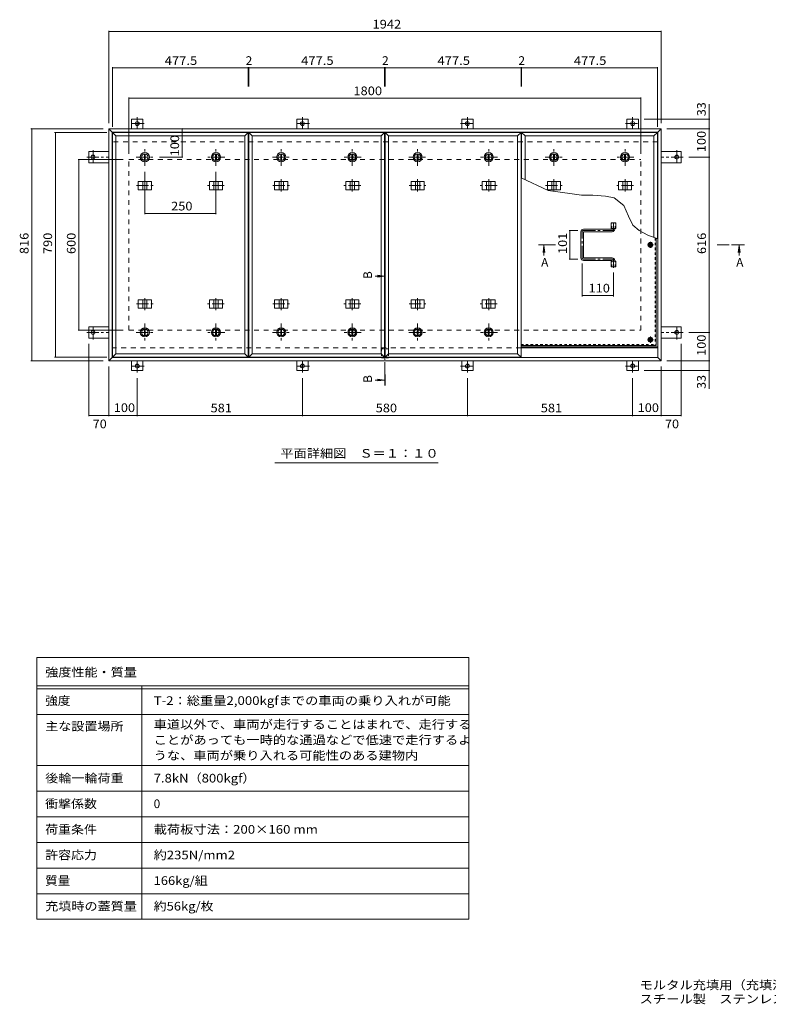
# Model space of a CAD drawing. Units: millimetres. Extents: x -2680 to 2781, y -1965 to 1787.
# Drawn here: x -2680 to -48, y -1965 to 1495 of the extents above; entities that cross this region are included whole.
import ezdxf

# ---------------------------------------------------------------- set-up
doc = ezdxf.new("R2010")
doc.units = ezdxf.units.MM
doc.header["$LTSCALE"] = 10
for name, pattern in [('JWW_CENTER1', [6.773333, 4.233333, -0.846667, 0.846667, -0.846667]), ('JWW_DASHED1', [1.693333, 0.846667, -0.846667]), ('JWW_DASHED2', [3.386667, 1.693333, -1.693333])]:
    doc.linetypes.add(name, pattern=pattern)
for name, color, linetype in [('0-7', 7, 'Continuous'), ('0-A', 7, 'Continuous'), ('0-B', 7, 'Continuous'), ('0-C', 7, 'Continuous'), ('0-E', 7, 'Continuous'), ('0-F', 7, 'Continuous'), ('F-5ﾚｲﾔ', 7, 'Continuous'), ('F-Fﾚｲﾔ', 7, 'Continuous'), ('その他', 7, 'Continuous'), ('ハッチ', 7, 'Continuous'), ('仕上', 7, 'Continuous'), ('寸法', 7, 'Continuous'), ('建具', 7, 'Continuous'), ('躯体', 7, 'Continuous')]:
    doc.layers.add(name, color=color, linetype=linetype)
doc.styles.add('ＭＳ ゴシック', font='msgothic.ttc', dxfattribs={"height": 1})

msp = doc.modelspace()

# ---------------------------------------------------------------- linework, layer by layer
at = {"layer": '0-7', "color": 30, "linetype": 'Continuous', "lineweight": 5}
for centre, radius in [((-462.1, 703.6), 5), ((-462.1, 703.6), 4.19), ((-462.1, 370.1), 5), ((-462.1, 370.1), 4.19)]:
    msp.add_circle(centre, radius, dxfattribs=at)
at = {"layer": '0-A', "color": 3, "linetype": 'JWW_DASHED1', "lineweight": 9}
for p in [(-445.3, 727.4), (-917.1, 353.3)]:
    msp.add_line(p, (-445.3, 353.3), dxfattribs=at)
at = {"layer": '0-A', "color": 3, "linetype": 'JWW_CENTER1', "lineweight": 9}
for p, q in [((-451.4, 703.6), (-472.7, 703.6)), ((-462.1, 692.9), (-462.1, 714.3)), ((-462.1, 359.4), (-462.1, 380.8)), ((-451.4, 370.1), (-472.7, 370.1))]:
    msp.add_line(p, q, dxfattribs=at)
at = {"layer": '0-A', "color": 3, "linetype": 'Continuous', "lineweight": 9}
for q in [(-442.1, 726.1), (-917.1, 350.1)]:
    msp.add_line((-442.1, 350.1), q, dxfattribs=at)
at = {"layer": '0-B', "color": 2, "linetype": 'Continuous', "lineweight": 9}
for p, q in [((-469.6, 703.6), (-465.8, 710.1)), ((-469.6, 703.6), (-465.8, 697.1)), ((-465.8, 710.1), (-458.3, 710.1)), ((-465.8, 697.1), (-458.3, 697.1)), ((-454.6, 703.6), (-458.3, 710.1)), ((-454.6, 703.6), (-458.3, 697.1)), ((-469.6, 370.1), (-465.8, 376.6)), ((-469.6, 370.1), (-465.8, 363.6)), ((-465.8, 376.6), (-458.3, 376.6)), ((-465.8, 363.6), (-458.3, 363.6)), ((-454.6, 370.1), (-458.3, 376.6)), ((-454.6, 370.1), (-458.3, 363.6))]:
    msp.add_line(p, q, dxfattribs=at)
for centre, radius in [((-462.1, 703.6), 8.5), ((-462.1, 703.6), 6.5), ((-462.1, 370.1), 8.5), ((-462.1, 370.1), 6.5)]:
    msp.add_circle(centre, radius, dxfattribs=at)
at = {"layer": '0-C', "color": 2, "linetype": 'JWW_CENTER1', "lineweight": 9}
for p, q in [((-2239.8, 980.6), (-2239.8, 1042.6)), ((-1989.8, 980.6), (-1989.8, 1042.6)), ((-1760.3, 980.6), (-1760.3, 1042.6)), ((-1510.3, 980.6), (-1510.3, 1042.6)), ((-1280.8, 980.6), (-1280.8, 1042.6)), ((-1030.8, 980.6), (-1030.8, 1042.6)), ((-801.3, 980.6), (-801.3, 1042.6)), ((-551.3, 980.6), (-551.3, 1042.6)), ((-2270.8, 1011.6), (-2208.8, 1011.6)), ((-1958.8, 1011.6), (-2020.8, 1011.6)), ((-1791.3, 1011.6), (-1729.3, 1011.6)), ((-1479.3, 1011.6), (-1541.3, 1011.6)), ((-1311.8, 1011.6), (-1249.8, 1011.6)), ((-999.8, 1011.6), (-1061.8, 1011.6)), ((-832.3, 1011.6), (-770.3, 1011.6)), ((-520.3, 1011.6), (-582.3, 1011.6)), ((-2239.8, 426.6), (-2239.8, 364.6)), ((-1989.8, 426.6), (-1989.8, 364.6)), ((-1760.3, 426.6), (-1760.3, 364.6)), ((-1510.3, 426.6), (-1510.3, 364.6)), ((-1280.8, 426.6), (-1280.8, 364.6)), ((-1030.8, 426.6), (-1030.8, 364.6)), ((-2270.8, 395.6), (-2208.8, 395.6)), ((-1958.8, 395.6), (-2020.8, 395.6)), ((-1791.3, 395.6), (-1729.3, 395.6)), ((-1479.3, 395.6), (-1541.3, 395.6)), ((-1311.8, 395.6), (-1249.8, 395.6)), ((-999.8, 395.6), (-1061.8, 395.6))]:
    msp.add_line(p, q, dxfattribs=at)
at = {"layer": '0-C', "color": 2, "linetype": 'Continuous', "lineweight": 9}
for p, q in [((-2241.3, 1023), (-2241.3, 1000.2)), ((-2238.3, 1023), (-2238.3, 1000.2)), ((-1991.3, 1023), (-1991.3, 1000.2)), ((-1988.3, 1023), (-1988.3, 1000.2)), ((-1761.8, 1023), (-1761.8, 1000.2)), ((-1758.8, 1023), (-1758.8, 1000.2)), ((-1511.8, 1023), (-1511.8, 1000.2)), ((-1508.8, 1023), (-1508.8, 1000.2)), ((-1282.3, 1023), (-1282.3, 1000.2)), ((-1279.3, 1023), (-1279.3, 1000.2)), ((-1032.3, 1023), (-1032.3, 1000.2)), ((-1029.3, 1023), (-1029.3, 1000.2)), ((-802.8, 1023), (-802.8, 1000.2)), ((-799.8, 1023), (-799.8, 1000.2)), ((-552.8, 1023), (-552.8, 1000.2)), ((-549.8, 1023), (-549.8, 1000.2)), ((-2241.3, 384.2), (-2241.3, 407)), ((-2238.3, 384.2), (-2238.3, 407)), ((-1991.3, 384.2), (-1991.3, 407)), ((-1988.3, 384.2), (-1988.3, 407)), ((-1761.8, 384.2), (-1761.8, 407)), ((-1758.8, 384.2), (-1758.8, 407)), ((-1511.8, 384.2), (-1511.8, 407)), ((-1508.8, 384.2), (-1508.8, 407)), ((-1282.3, 384.2), (-1282.3, 407)), ((-1279.3, 384.2), (-1279.3, 407)), ((-1032.3, 384.2), (-1032.3, 407)), ((-1029.3, 384.2), (-1029.3, 407))]:
    msp.add_line(p, q, dxfattribs=at)
for centre, radius in [((-2239.8, 1011.6), 16), ((-2239.8, 1011.6), 12), ((-2239.8, 1011.6), 11.5), ((-1989.8, 1011.6), 16), ((-1989.8, 1011.6), 12), ((-1989.8, 1011.6), 11.5), ((-1760.3, 1011.6), 16), ((-1760.3, 1011.6), 12), ((-1760.3, 1011.6), 11.5), ((-1510.3, 1011.6), 16), ((-1510.3, 1011.6), 12), ((-1510.3, 1011.6), 11.5), ((-1280.8, 1011.6), 16), ((-1280.8, 1011.6), 12), ((-1280.8, 1011.6), 11.5), ((-1030.8, 1011.6), 16), ((-1030.8, 1011.6), 12), ((-1030.8, 1011.6), 11.5), ((-801.3, 1011.6), 16), ((-801.3, 1011.6), 12), ((-801.3, 1011.6), 11.5), ((-551.3, 1011.6), 16), ((-551.3, 1011.6), 12), ((-551.3, 1011.6), 11.5), ((-2239.8, 395.6), 16), ((-2239.8, 395.6), 12), ((-2239.8, 395.6), 11.5), ((-1989.8, 395.6), 16), ((-1989.8, 395.6), 12), ((-1989.8, 395.6), 11.5), ((-1760.3, 395.6), 16), ((-1760.3, 395.6), 12), ((-1760.3, 395.6), 11.5), ((-1510.3, 395.6), 16), ((-1510.3, 395.6), 12), ((-1510.3, 395.6), 11.5), ((-1280.8, 395.6), 16), ((-1280.8, 395.6), 12), ((-1280.8, 395.6), 11.5), ((-1030.8, 395.6), 16), ((-1030.8, 395.6), 12), ((-1030.8, 395.6), 11.5)]:
    msp.add_circle(centre, radius, dxfattribs=at)
at = {"layer": '0-E', "color": 3, "linetype": 'Continuous', "lineweight": 9}
for p, q in [((-2246.6, 1144.8), (-2286.6, 1144.8)), ((-2286.6, 1111.6), (-2286.6, 1144.8)), ((-2246.6, 1111.6), (-2246.6, 1144.8)), ((-1665.6, 1144.8), (-1705.6, 1144.8)), ((-1705.6, 1111.6), (-1705.6, 1144.8)), ((-1665.6, 1111.6), (-1665.6, 1144.8)), ((-1125.6, 1144.8), (-1085.6, 1144.8)), ((-1125.6, 1111.6), (-1125.6, 1144.8)), ((-1085.6, 1111.6), (-1085.6, 1144.8)), ((-544.6, 1144.8), (-504.6, 1144.8)), ((-544.6, 1111.6), (-544.6, 1144.8)), ((-504.6, 1111.6), (-504.6, 1144.8)), ((-2436.8, 1031.6), (-2436.8, 991.6)), ((-2366.6, 1031.6), (-2436.8, 1031.6)), ((-424.6, 1031.6), (-354.4, 1031.6)), ((-354.4, 1031.6), (-354.4, 991.6)), ((-2366.6, 991.6), (-2436.8, 991.6)), ((-424.6, 991.6), (-354.4, 991.6)), ((-2436.8, 375.6), (-2436.8, 415.6)), ((-2366.6, 415.6), (-2436.8, 415.6)), ((-424.6, 415.6), (-354.4, 415.6)), ((-354.4, 375.6), (-354.4, 415.6)), ((-2366.6, 375.6), (-2436.8, 375.6)), ((-424.6, 375.6), (-354.4, 375.6)), ((-2286.6, 295.6), (-2286.6, 262.4)), ((-2246.6, 295.6), (-2246.6, 262.4)), ((-1705.6, 295.6), (-1705.6, 262.4)), ((-1665.6, 295.6), (-1665.6, 262.4)), ((-1125.6, 295.6), (-1125.6, 262.4)), ((-1085.6, 295.6), (-1085.6, 262.4)), ((-544.6, 295.6), (-544.6, 262.4)), ((-504.6, 295.6), (-504.6, 262.4)), ((-2246.6, 262.4), (-2286.6, 262.4)), ((-1665.6, 262.4), (-1705.6, 262.4)), ((-1125.6, 262.4), (-1085.6, 262.4)), ((-544.6, 262.4), (-504.6, 262.4))]:
    msp.add_line(p, q, dxfattribs=at)
at = {"layer": '0-E', "color": 3, "linetype": 'JWW_CENTER1', "lineweight": 9}
for p, q in [((-2266.6, 1152), (-2266.6, 1111.8)), ((-1685.6, 1152), (-1685.6, 1111.8)), ((-1105.6, 1152), (-1105.6, 1111.8)), ((-524.6, 1152), (-524.6, 1111.8)), ((-2241.7, 1129.8), (-2290.6, 1129.8)), ((-1660.7, 1129.8), (-1709.6, 1129.8)), ((-1130.4, 1129.8), (-1081.5, 1129.8)), ((-549.4, 1129.8), (-500.5, 1129.8)), ((-2443.9, 1011.6), (-2366.6, 1011.6)), ((-2421.8, 1036.5), (-2421.8, 987.6)), ((-347.2, 1011.6), (-424.6, 1011.6)), ((-369.4, 1036.5), (-369.4, 987.6)), ((-2421.8, 370.8), (-2421.8, 419.7)), ((-369.4, 370.8), (-369.4, 419.7)), ((-2443.9, 395.6), (-2366.6, 395.6)), ((-347.2, 395.6), (-424.6, 395.6)), ((-2241.7, 277.4), (-2290.6, 277.4)), ((-2266.6, 255.3), (-2266.6, 295.4)), ((-1660.7, 277.4), (-1709.6, 277.4)), ((-1685.6, 255.3), (-1685.6, 295.4)), ((-1130.4, 277.4), (-1081.5, 277.4)), ((-1105.6, 255.3), (-1105.6, 295.4)), ((-549.4, 277.4), (-500.5, 277.4)), ((-524.6, 255.3), (-524.6, 295.4))]:
    msp.add_line(p, q, dxfattribs=at)
at = {"layer": '0-E', "color": 3, "linetype": 'Continuous', "lineweight": 9}
for centre in [(-2266.6, 1129.8), (-1685.6, 1129.8), (-1105.6, 1129.8), (-524.6, 1129.8), (-2421.8, 1011.6), (-369.4, 1011.6), (-2421.8, 395.6), (-369.4, 395.6), (-2266.6, 277.4), (-1685.6, 277.4), (-1105.6, 277.4), (-524.6, 277.4)]:
    msp.add_circle(centre, 7, dxfattribs=at)
at = {"layer": '0-F', "color": 7, "linetype": 'Continuous', "lineweight": 9}
for p, q in [((-2366.6, 1456), (-2366.6, 1131.6)), ((-424.6, 1456), (-424.6, 1131.6)), ((-2366.6, 1453), (-424.6, 1453)), ((-2353.6, 1328), (-2353.6, 1118.6)), ((-2353.6, 1325), (-1876.1, 1325)), ((-1876.1, 1328), (-1876.1, 1259.7)), ((-1876.1, 1325), (-1874.1, 1325)), ((-1874.1, 1328), (-1874.1, 1259.7)), ((-1874.1, 1325), (-1396.6, 1325)), ((-1396.6, 1328), (-1396.6, 1259.7)), ((-1396.6, 1325), (-1394.6, 1325)), ((-1394.6, 1328), (-1394.6, 1259.7)), ((-1394.6, 1325), (-917.1, 1325)), ((-917.1, 1328), (-917.1, 1259.7)), ((-917.1, 1325), (-915.1, 1325)), ((-915.1, 1328), (-915.1, 1259.7)), ((-915.1, 1325), (-437.6, 1325)), ((-437.6, 1328), (-437.6, 1118.6)), ((-2295.6, 1221.7), (-2295.6, 1023.6)), ((-2295.6, 1218.7), (-495.6, 1218.7)), ((-495.6, 1221.7), (-495.6, 1023.6)), ((-253, 1144.8), (-484.6, 1144.8)), ((-256, 1111.6), (-256, 1144.8)), ((-2640.2, 1111.6), (-2386.6, 1111.6)), ((-2637.2, 1111.6), (-2637.2, 295.6)), ((-2108.9, 1111.6), (-2108.9, 1011.6)), ((-253, 1111.6), (-404.6, 1111.6)), ((-256, 1111.6), (-256, 1011.6)), ((-2557.3, 1098.6), (-2373.6, 1098.6)), ((-2554.3, 308.6), (-2554.3, 1098.6)), ((-2474.7, 1003.6), (-2315.6, 1003.6)), ((-2471.7, 403.6), (-2471.7, 1003.6)), ((-2105.9, 1011.6), (-2188.8, 1011.6)), ((-253, 1011.6), (-327.2, 1011.6)), ((-256, 395.6), (-256, 1011.6)), ((-2239.8, 810.8), (-2239.8, 960.6)), ((-1989.8, 810.8), (-1989.8, 960.6)), ((-2239.8, 813.8), (-1989.8, 813.8)), ((-748, 754.1), (-717.6, 754.1)), ((-745, 754.1), (-745, 653.1)), ((-748, 653.1), (-717.6, 653.1)), ((-702.1, 522.3), (-702.1, 637.6)), ((-592.1, 522.3), (-592.1, 606.1)), ((-702.1, 525.3), (-592.1, 525.3)), ((-2474.7, 403.6), (-2315.6, 403.6)), ((-253, 395.6), (-327.2, 395.6)), ((-256, 395.6), (-256, 295.6)), ((-2436.8, 101.3), (-2436.8, 355.6)), ((-354.4, 101.3), (-354.4, 355.6)), ((-2640.2, 295.6), (-2386.6, 295.6)), ((-2557.3, 308.6), (-2373.6, 308.6)), ((-253, 295.6), (-404.6, 295.6)), ((-256, 295.6), (-256, 262.4)), ((-2366.6, 101.3), (-2366.6, 275.6)), ((-253, 262.4), (-484.6, 262.4)), ((-424.6, 101.3), (-424.6, 275.6)), ((-2266.6, 101.3), (-2266.6, 235.3)), ((-1685.6, 101.3), (-1685.6, 235.3)), ((-1105.6, 101.3), (-1105.6, 235.3)), ((-524.6, 101.3), (-524.6, 235.3)), ((-2436.8, 104.3), (-2366.6, 104.3)), ((-2366.6, 104.3), (-2266.6, 104.3)), ((-1685.6, 104.3), (-2266.6, 104.3)), ((-1105.6, 104.3), (-1685.6, 104.3)), ((-524.6, 104.3), (-1105.6, 104.3)), ((-524.6, 104.3), (-424.6, 104.3)), ((-424.6, 104.3), (-354.4, 104.3))]:
    msp.add_line(p, q, dxfattribs=at)
at = {"layer": '0-F', "color": 7, "linetype": 'Continuous', "lineweight": 9, "const_width": 2}
for points in [[(-2365.6, 1453, 0.414214), (-2366.6, 1454, 0.414214), (-2367.6, 1453, 0.414214), (-2366.6, 1452, 0.414214)], [(-423.6, 1453, 0.414214), (-424.6, 1454, 0.414214), (-425.6, 1453, 0.414214), (-424.6, 1452, 0.414214)], [(-2352.6, 1325, 0.414214), (-2353.6, 1326, 0.414214), (-2354.6, 1325, 0.414214), (-2353.6, 1324, 0.414214)], [(-1875.1, 1325, 0.414214), (-1876.1, 1326, 0.414214), (-1877.1, 1325, 0.414214), (-1876.1, 1324, 0.414214)], [(-1873.1, 1325, 0.414214), (-1874.1, 1326, 0.414214), (-1875.1, 1325, 0.414214), (-1874.1, 1324, 0.414214)], [(-1395.6, 1325, 0.414214), (-1396.6, 1326, 0.414214), (-1397.6, 1325, 0.414214), (-1396.6, 1324, 0.414214)], [(-1393.6, 1325, 0.414214), (-1394.6, 1326, 0.414214), (-1395.6, 1325, 0.414214), (-1394.6, 1324, 0.414214)], [(-916.1, 1325, 0.414214), (-917.1, 1326, 0.414214), (-918.1, 1325, 0.414214), (-917.1, 1324, 0.414214)], [(-914.1, 1325, 0.414214), (-915.1, 1326, 0.414214), (-916.1, 1325, 0.414214), (-915.1, 1324, 0.414214)], [(-436.6, 1325, 0.414214), (-437.6, 1326, 0.414214), (-438.6, 1325, 0.414214), (-437.6, 1324, 0.414214)], [(-2294.6, 1218.7, 0.414214), (-2295.6, 1219.7, 0.414214), (-2296.6, 1218.7, 0.414214), (-2295.6, 1217.7, 0.414214)], [(-494.6, 1218.7, 0.414214), (-495.6, 1219.7, 0.414214), (-496.6, 1218.7, 0.414214), (-495.6, 1217.7, 0.414214)], [(-255, 1144.8, 0.414214), (-256, 1145.8, 0.414214), (-257, 1144.8, 0.414214), (-256, 1143.8, 0.414214)], [(-2636.2, 1111.6, 0.414214), (-2637.2, 1112.6, 0.414214), (-2638.2, 1111.6, 0.414214), (-2637.2, 1110.6, 0.414214)], [(-2107.9, 1111.6, 0.414214), (-2108.9, 1112.6, 0.414214), (-2109.9, 1111.6, 0.414214), (-2108.9, 1110.6, 0.414214)], [(-255, 1111.6, 0.414214), (-256, 1112.6, 0.414214), (-257, 1111.6, 0.414214), (-256, 1110.6, 0.414214)], [(-2553.3, 1098.6, 0.414214), (-2554.3, 1099.6, 0.414214), (-2555.3, 1098.6, 0.414214), (-2554.3, 1097.6, 0.414214)], [(-2470.7, 1003.6, 0.414214), (-2471.7, 1004.6, 0.414214), (-2472.7, 1003.6, 0.414214), (-2471.7, 1002.6, 0.414214)], [(-2107.9, 1011.6, 0.414214), (-2108.9, 1012.6, 0.414214), (-2109.9, 1011.6, 0.414214), (-2108.9, 1010.6, 0.414214)], [(-255, 1011.6, 0.414214), (-256, 1012.6, 0.414214), (-257, 1011.6, 0.414214), (-256, 1010.6, 0.414214)], [(-2238.8, 813.8, 0.414214), (-2239.8, 814.8, 0.414214), (-2240.8, 813.8, 0.414214), (-2239.8, 812.8, 0.414214)], [(-1988.8, 813.8, 0.414214), (-1989.8, 814.8, 0.414214), (-1990.8, 813.8, 0.414214), (-1989.8, 812.8, 0.414214)], [(-744, 754.1, 0.414214), (-745, 755.1, 0.414214), (-746, 754.1, 0.414214), (-745, 753.1, 0.414214)], [(-744, 653.1, 0.414214), (-745, 654.1, 0.414214), (-746, 653.1, 0.414214), (-745, 652.1, 0.414214)], [(-701.1, 525.3, 0.414214), (-702.1, 526.3, 0.414214), (-703.1, 525.3, 0.414214), (-702.1, 524.3, 0.414214)], [(-591.1, 525.3, 0.414214), (-592.1, 526.3, 0.414214), (-593.1, 525.3, 0.414214), (-592.1, 524.3, 0.414214)], [(-2470.7, 403.6, 0.414214), (-2471.7, 404.6, 0.414214), (-2472.7, 403.6, 0.414214), (-2471.7, 402.6, 0.414214)], [(-255, 395.6, 0.414214), (-256, 396.6, 0.414214), (-257, 395.6, 0.414214), (-256, 394.6, 0.414214)], [(-2636.2, 295.6, 0.414214), (-2637.2, 296.6, 0.414214), (-2638.2, 295.6, 0.414214), (-2637.2, 294.6, 0.414214)], [(-2553.3, 308.6, 0.414214), (-2554.3, 309.6, 0.414214), (-2555.3, 308.6, 0.414214), (-2554.3, 307.6, 0.414214)], [(-255, 295.6, 0.414214), (-256, 296.6, 0.414214), (-257, 295.6, 0.414214), (-256, 294.6, 0.414214)], [(-255, 262.4, 0.414214), (-256, 263.4, 0.414214), (-257, 262.4, 0.414214), (-256, 261.4, 0.414214)], [(-2435.8, 104.3, 0.414214), (-2436.8, 105.3, 0.414214), (-2437.8, 104.3, 0.414214), (-2436.8, 103.3, 0.414214)], [(-2365.6, 104.3, 0.414214), (-2366.6, 105.3, 0.414214), (-2367.6, 104.3, 0.414214), (-2366.6, 103.3, 0.414214)], [(-2265.6, 104.3, 0.414214), (-2266.6, 105.3, 0.414214), (-2267.6, 104.3, 0.414214), (-2266.6, 103.3, 0.414214)], [(-1684.6, 104.3, 0.414214), (-1685.6, 105.3, 0.414214), (-1686.6, 104.3, 0.414214), (-1685.6, 103.3, 0.414214)], [(-1104.6, 104.3, 0.414214), (-1105.6, 105.3, 0.414214), (-1106.6, 104.3, 0.414214), (-1105.6, 103.3, 0.414214)], [(-523.6, 104.3, 0.414214), (-524.6, 105.3, 0.414214), (-525.6, 104.3, 0.414214), (-524.6, 103.3, 0.414214)], [(-423.6, 104.3, 0.414214), (-424.6, 105.3, 0.414214), (-425.6, 104.3, 0.414214), (-424.6, 103.3, 0.414214)], [(-353.4, 104.3, 0.414214), (-354.4, 105.3, 0.414214), (-355.4, 104.3, 0.414214), (-354.4, 103.3, 0.414214)]]:
    msp.add_lwpolyline(points, format="xyb", close=True, dxfattribs=at)
at = {"layer": 'F-5ﾚｲﾔ', "color": 7, "linetype": 'Continuous', "lineweight": 9}
for p, q in [((-1100.1, -746.7), (-1100.1, -1666.7)), ((-2620.1, -946.7), (-1100.1, -946.7)), ((-2620.1, -1126.7), (-1100.1, -1126.7))]:
    msp.add_line(p, q, dxfattribs=at)
at = {"layer": 'F-Fﾚｲﾔ', "color": 7, "linetype": 'Continuous', "lineweight": 9}
for p, q in [((-2620.1, -746.7), (-1100.1, -746.7)), ((-2620.1, -746.7), (-2620.1, -1666.7)), ((-2620.1, -846.7), (-1100.1, -846.7)), ((-2620.1, -856.7), (-1100.1, -856.7)), ((-2250.1, -846.7), (-2250.1, -1666.7)), ((-2620.1, -946.7), (-1100.1, -946.7)), ((-2620.1, -1126.7), (-1100.1, -1126.7)), ((-2620.1, -1216.7), (-1100.1, -1216.7)), ((-2620.1, -1306.7), (-1100.1, -1306.7)), ((-1100.1, -1396.7), (-2620.1, -1396.7)), ((-1100.1, -1486.7), (-2620.1, -1486.7)), ((-1100.1, -1576.7), (-2620.1, -1576.7)), ((-1100.1, -1666.7), (-2620.1, -1666.7))]:
    msp.add_line(p, q, dxfattribs=at)
at = {"layer": 'その他', "color": 7, "linetype": 'Continuous', "lineweight": 9}
msp.add_line((-1208.1, -62.7), (-1783.1, -62.7), dxfattribs=at)
at = {"layer": 'ハッチ', "color": 6, "linetype": 'JWW_CENTER1', "lineweight": 9}
for p, q in [((-592.1, 782.5), (-592.1, 754.1)), ((-702.1, 657.6), (-702.1, 749.6)), ((-697.6, 754.1), (-592.1, 754.1)), ((-697.6, 653.1), (-592.1, 653.1)), ((-592.1, 623.2), (-592.1, 653.1))]:
    msp.add_line(p, q, dxfattribs=at)
at = {"layer": 'ハッチ', "color": 6, "linetype": 'Continuous', "lineweight": 9}
for p, q in [((-706.6, 657.6), (-706.6, 749.6)), ((-597.6, 758.6), (-697.6, 758.6)), ((-697.6, 658.6), (-697.6, 748.6)), ((-696.6, 749.6), (-596.6, 749.6)), ((-596.6, 759.6), (-596.6, 761.1)), ((-587.6, 758.6), (-587.6, 761.1)), ((-696.6, 657.6), (-596.6, 657.6)), ((-597.6, 648.6), (-697.6, 648.6)), ((-596.6, 647.6), (-596.6, 646.1)), ((-587.6, 648.6), (-587.6, 646.1)), ((-917.1, 344.6), (-436.6, 344.6)), ((-917.1, 341.6), (-436.6, 341.6))]:
    msp.add_line(p, q, dxfattribs=at)
for centre, radius, start, end in [((-697.6, 749.6), 9, 90, 180), ((-696.6, 748.6), 1, 90, 180), ((-597.6, 759.6), 1, 270, 0), ((-596.6, 758.6), 9, 270, 0), ((-697.6, 657.6), 9, 180, 270), ((-696.6, 658.6), 1, 180, 270), ((-596.6, 648.6), 9, 0, 90), ((-597.6, 647.6), 1, 0, 90)]:
    msp.add_arc(centre, radius, start, end, dxfattribs=at)
at = {"layer": 'ハッチ', "color": 6, "linetype": 'JWW_CENTER1', "lineweight": 9}
for centre, radius, start, end in [((-697.6, 749.6), 4.51, 90, 180), ((-596.6, 758.6), 4.5, 270.2957, 0), ((-697.6, 657.6), 4.51, 180, 270), ((-596.6, 648.6), 4.5, 0, 89.7043)]:
    msp.add_arc(centre, radius, start, end, dxfattribs=at)
at = {"layer": '仕上', "color": 3, "linetype": 'Continuous', "lineweight": 9}
for p, q in [((-2341.6, 1086.6), (-2353.6, 1098.6)), ((-1876.1, 1098.6), (-2353.6, 1098.6)), ((-2353.6, 1098.6), (-2353.6, 308.6)), ((-1888.1, 1086.6), (-2341.6, 1086.6)), ((-2341.6, 1086.6), (-2341.6, 320.6)), ((-1876.1, 1098.6), (-1888.1, 1086.6)), ((-1888.1, 320.6), (-1888.1, 1086.6)), ((-1876.1, 308.6), (-1876.1, 1098.6)), ((-1862.1, 1086.6), (-1874.1, 1098.6)), ((-1396.6, 1098.6), (-1874.1, 1098.6)), ((-1874.1, 1098.6), (-1874.1, 308.6)), ((-1408.6, 1086.6), (-1862.1, 1086.6)), ((-1862.1, 1086.6), (-1862.1, 320.6)), ((-1396.6, 1098.6), (-1408.6, 1086.6)), ((-1408.6, 320.6), (-1408.6, 1086.6)), ((-1396.6, 308.6), (-1396.6, 1098.6)), ((-1382.6, 1086.6), (-1394.6, 1098.6)), ((-917.1, 1098.6), (-1394.6, 1098.6)), ((-1394.6, 1098.6), (-1394.6, 308.6)), ((-929.1, 1086.6), (-1382.6, 1086.6)), ((-1382.6, 1086.6), (-1382.6, 320.6)), ((-917.1, 1098.6), (-929.1, 1086.6)), ((-929.1, 320.6), (-929.1, 1086.6)), ((-917.1, 308.6), (-917.1, 1098.6)), ((-903.1, 1086.6), (-915.1, 1098.6)), ((-437.6, 1098.6), (-915.1, 1098.6)), ((-915.1, 1098.6), (-915.1, 938.3)), ((-449.6, 1086.6), (-903.1, 1086.6)), ((-903.1, 1086.6), (-903.1, 932.6)), ((-437.6, 1098.6), (-449.6, 1086.6)), ((-449.6, 729), (-449.6, 1086.6)), ((-437.6, 724.4), (-437.6, 1098.6)), ((-600.7, 761.1), (-600.7, 781.1)), ((-600.7, 781.1), (-583.4, 781.1)), ((-583.4, 761.1), (-583.4, 781.1)), ((-600.7, 761.1), (-583.4, 761.1)), ((-600.7, 626.1), (-600.7, 646.1)), ((-600.7, 646.1), (-583.4, 646.1)), ((-600.7, 626.1), (-583.4, 626.1)), ((-583.4, 626.1), (-583.4, 646.1)), ((-2341.6, 320.6), (-2353.6, 308.6)), ((-2341.6, 320.6), (-1888.1, 320.6)), ((-1876.1, 308.6), (-1888.1, 320.6)), ((-1862.1, 320.6), (-1874.1, 308.6)), ((-1862.1, 320.6), (-1408.6, 320.6)), ((-1396.6, 308.6), (-1408.6, 320.6)), ((-1382.6, 320.6), (-1394.6, 308.6)), ((-1382.6, 320.6), (-929.1, 320.6)), ((-917.1, 308.6), (-929.1, 320.6)), ((-2353.6, 308.6), (-1876.1, 308.6)), ((-1874.1, 308.6), (-1396.6, 308.6)), ((-1394.6, 308.6), (-917.1, 308.6))]:
    msp.add_line(p, q, dxfattribs=at)
at = {"layer": '仕上', "color": 3, "linetype": 'JWW_DASHED1', "lineweight": 9}
for p, q in [((-598.4, 761.1), (-598.4, 781.1)), ((-585.7, 761.1), (-585.7, 781.1)), ((-598.4, 626.1), (-598.4, 646.1)), ((-585.7, 626.1), (-585.7, 646.1))]:
    msp.add_line(p, q, dxfattribs=at)
at = {"layer": '寸法', "color": 7, "linetype": 'Continuous', "lineweight": 9}
for p, q in [((-256, 1144.8), (-256, 1198)), ((-821.9, 894), (-917.1, 939.2)), ((-737.8, 882.3), (-821.9, 894)), ((-704.5, 878.6), (-737.8, 882.3)), ((-664.1, 878.2), (-704.5, 878.6)), ((-620, 874.8), (-664.1, 878.2)), ((-590, 868.2), (-620, 874.8)), ((-555.1, 841.9), (-590, 868.2)), ((-539.3, 804.5), (-555.1, 841.9)), ((-523.9, 773), (-539.3, 804.5)), ((-501.3, 753.8), (-523.9, 773)), ((-471.1, 737.4), (-501.3, 753.8)), ((-436.6, 724), (-471.1, 737.4)), ((-256, 262.4), (-256, 197.1))]:
    msp.add_line(p, q, dxfattribs=at)
at = {"layer": '寸法', "color": 4, "linetype": 'Continuous', "lineweight": 9}
for p, q in [((-836.4, 701.6), (-839.7, 676.8)), ((-836.4, 701.6), (-836.4, 666)), ((-836.4, 701.6), (-833.2, 676.8)), ((-150.5, 701.6), (-153.8, 676.8)), ((-150.5, 701.6), (-147.2, 676.8)), ((-150.5, 701.6), (-150.5, 666)), ((-1397.6, 593.4), (-1430.3, 593.4)), ((-1397.6, 593.4), (-1422.3, 596.6)), ((-1397.6, 593.4), (-1422.3, 590.1)), ((-1397.6, 228.3), (-1430.3, 228.3)), ((-1397.6, 228.3), (-1422.3, 231.6)), ((-1397.6, 228.3), (-1422.3, 225))]:
    msp.add_line(p, q, dxfattribs=at)
at = {"layer": '寸法', "color": 4, "linetype": 'JWW_CENTER1', "lineweight": 9}
for p, q in [((-795.8, 703.6), (-816.4, 703.6)), ((-227.5, 703.6), (-170.5, 703.6)), ((-1395.6, 248.3), (-1395.6, 573.4))]:
    msp.add_line(p, q, dxfattribs=at)
at = {"layer": '寸法', "color": 7, "linetype": 'JWW_DASHED1', "lineweight": 9}
for p, q in [((-1407.9, 338.4), (-1407.9, 306.4)), ((-1383.3, 338.4), (-1407.9, 338.4)), ((-1383.3, 338.4), (-1383.3, 306.4)), ((-1407.9, 306.4), (-1383.3, 306.4))]:
    msp.add_line(p, q, dxfattribs=at)
at = {"layer": '寸法', "color": 4, "linetype": 'Continuous', "lineweight": 9}
for points in [[(-856.4, 701.6), (-816.4, 701.6), (-856.4, 705.6), (-816.4, 705.6)], [(-130.5, 701.6), (-170.5, 701.6), (-130.5, 705.6), (-170.5, 705.6)], [(-1393.6, 613.4), (-1393.6, 573.4), (-1397.6, 613.4), (-1397.6, 573.4)], [(-1397.6, 208.3), (-1397.6, 248.3), (-1393.6, 208.3), (-1393.6, 248.3)]]:
    msp.add_solid(points, dxfattribs=at)
at = {"layer": '建具', "color": 2, "linetype": 'Continuous', "lineweight": 9}
for p, q in [((-2366.6, 1111.6), (-2354.6, 1099.6)), ((-2366.6, 295.6), (-2366.6, 1111.6)), ((-424.6, 1111.6), (-2366.6, 1111.6)), ((-424.6, 1111.6), (-436.6, 1099.6)), ((-424.6, 295.6), (-424.6, 1111.6)), ((-2354.6, 307.6), (-2354.6, 1099.6)), ((-436.6, 1099.6), (-2354.6, 1099.6)), ((-436.6, 307.6), (-436.6, 1099.6)), ((-436.6, 341.6), (-917.1, 341.6)), ((-2366.6, 295.6), (-2354.6, 307.6)), ((-424.6, 295.6), (-2366.6, 295.6)), ((-436.6, 307.6), (-2354.6, 307.6)), ((-424.6, 295.6), (-436.6, 307.6))]:
    msp.add_line(p, q, dxfattribs=at)
at = {"layer": '建具', "color": 4, "linetype": 'JWW_CENTER1', "lineweight": 9}
for p, q in [((-2269.2, 911.6), (-2210.4, 911.6)), ((-2239.8, 933.7), (-2239.8, 890.5)), ((-1960.4, 911.6), (-2019.2, 911.6)), ((-1989.8, 933.7), (-1989.8, 890.5)), ((-1789.7, 911.6), (-1730.9, 911.6)), ((-1760.3, 933.7), (-1760.3, 890.5)), ((-1480.9, 911.6), (-1539.7, 911.6)), ((-1510.3, 933.7), (-1510.3, 890.5)), ((-1310.2, 911.6), (-1251.4, 911.6)), ((-1280.8, 933.7), (-1280.8, 890.5)), ((-1001.4, 911.6), (-1060.2, 911.6)), ((-1030.8, 933.7), (-1030.8, 890.5)), ((-830.7, 911.6), (-771.9, 911.6)), ((-801.3, 933.7), (-801.3, 890.5)), ((-521.9, 911.6), (-580.7, 911.6)), ((-551.3, 933.7), (-551.3, 890.5)), ((-2269.2, 495.6), (-2210.4, 495.6)), ((-2239.8, 473.5), (-2239.8, 516.7)), ((-1960.4, 495.6), (-2019.2, 495.6)), ((-1989.8, 473.5), (-1989.8, 516.7)), ((-1789.7, 495.6), (-1730.9, 495.6)), ((-1760.3, 473.5), (-1760.3, 516.7)), ((-1480.9, 495.6), (-1539.7, 495.6)), ((-1510.3, 473.5), (-1510.3, 516.7)), ((-1310.2, 495.6), (-1251.4, 495.6)), ((-1280.8, 473.5), (-1280.8, 516.7)), ((-1001.4, 495.6), (-1060.2, 495.6)), ((-1030.8, 473.5), (-1030.8, 516.7))]:
    msp.add_line(p, q, dxfattribs=at)
at = {"layer": '建具', "color": 4, "linetype": 'Continuous', "lineweight": 9}
for p, q in [((-2262.9, 926.6), (-2262.9, 896.6)), ((-2262.9, 926.6), (-2216.7, 926.6)), ((-2247.3, 926.6), (-2247.3, 896.6)), ((-2232.3, 926.6), (-2232.3, 896.6)), ((-2216.7, 926.6), (-2216.7, 896.6)), ((-1966.7, 926.6), (-2012.9, 926.6)), ((-2012.9, 926.6), (-2012.9, 896.6)), ((-1997.3, 926.6), (-1997.3, 896.6)), ((-1982.3, 926.6), (-1982.3, 896.6)), ((-1966.7, 926.6), (-1966.7, 896.6)), ((-1783.4, 926.6), (-1783.4, 896.6)), ((-1783.4, 926.6), (-1737.2, 926.6)), ((-1767.8, 926.6), (-1767.8, 896.6)), ((-1752.8, 926.6), (-1752.8, 896.6)), ((-1737.2, 926.6), (-1737.2, 896.6)), ((-1487.2, 926.6), (-1533.4, 926.6)), ((-1533.4, 926.6), (-1533.4, 896.6)), ((-1517.8, 926.6), (-1517.8, 896.6)), ((-1502.8, 926.6), (-1502.8, 896.6)), ((-1487.2, 926.6), (-1487.2, 896.6)), ((-1303.9, 926.6), (-1303.9, 896.6)), ((-1303.9, 926.6), (-1257.7, 926.6)), ((-1288.3, 926.6), (-1288.3, 896.6)), ((-1273.3, 926.6), (-1273.3, 896.6)), ((-1257.7, 926.6), (-1257.7, 896.6)), ((-1007.7, 926.6), (-1053.9, 926.6)), ((-1053.9, 926.6), (-1053.9, 896.6)), ((-1038.3, 926.6), (-1038.3, 896.6)), ((-1023.3, 926.6), (-1023.3, 896.6)), ((-1007.7, 926.6), (-1007.7, 896.6)), ((-824.4, 926.6), (-824.4, 896.6)), ((-824.4, 926.6), (-778.2, 926.6)), ((-808.8, 926.6), (-808.8, 896.6)), ((-793.8, 926.6), (-793.8, 896.6)), ((-778.2, 926.6), (-778.2, 896.6)), ((-528.2, 926.6), (-574.4, 926.6)), ((-574.4, 926.6), (-574.4, 896.6)), ((-558.8, 926.6), (-558.8, 896.6)), ((-543.8, 926.6), (-543.8, 896.6)), ((-528.2, 926.6), (-528.2, 896.6)), ((-2262.9, 896.6), (-2216.7, 896.6)), ((-1966.7, 896.6), (-2012.9, 896.6)), ((-1783.4, 896.6), (-1737.2, 896.6)), ((-1487.2, 896.6), (-1533.4, 896.6)), ((-1303.9, 896.6), (-1257.7, 896.6)), ((-1007.7, 896.6), (-1053.9, 896.6)), ((-824.4, 896.6), (-778.2, 896.6)), ((-528.2, 896.6), (-574.4, 896.6)), ((-2262.9, 480.6), (-2262.9, 510.6)), ((-2262.9, 510.6), (-2216.7, 510.6)), ((-2247.3, 480.6), (-2247.3, 510.6)), ((-2232.3, 480.6), (-2232.3, 510.6)), ((-2216.7, 480.6), (-2216.7, 510.6)), ((-1966.7, 510.6), (-2012.9, 510.6)), ((-2012.9, 480.6), (-2012.9, 510.6)), ((-1997.3, 480.6), (-1997.3, 510.6)), ((-1982.3, 480.6), (-1982.3, 510.6)), ((-1966.7, 480.6), (-1966.7, 510.6)), ((-1783.4, 480.6), (-1783.4, 510.6)), ((-1783.4, 510.6), (-1737.2, 510.6)), ((-1767.8, 480.6), (-1767.8, 510.6)), ((-1752.8, 480.6), (-1752.8, 510.6)), ((-1737.2, 480.6), (-1737.2, 510.6)), ((-1487.2, 510.6), (-1533.4, 510.6)), ((-1533.4, 480.6), (-1533.4, 510.6)), ((-1517.8, 480.6), (-1517.8, 510.6)), ((-1502.8, 480.6), (-1502.8, 510.6)), ((-1487.2, 480.6), (-1487.2, 510.6)), ((-1303.9, 480.6), (-1303.9, 510.6)), ((-1303.9, 510.6), (-1257.7, 510.6)), ((-1288.3, 480.6), (-1288.3, 510.6)), ((-1273.3, 480.6), (-1273.3, 510.6)), ((-1257.7, 480.6), (-1257.7, 510.6)), ((-1007.7, 510.6), (-1053.9, 510.6)), ((-1053.9, 480.6), (-1053.9, 510.6)), ((-1038.3, 480.6), (-1038.3, 510.6)), ((-1023.3, 480.6), (-1023.3, 510.6)), ((-1007.7, 480.6), (-1007.7, 510.6)), ((-2262.9, 480.6), (-2216.7, 480.6)), ((-1966.7, 480.6), (-2012.9, 480.6)), ((-1783.4, 480.6), (-1737.2, 480.6)), ((-1487.2, 480.6), (-1533.4, 480.6)), ((-1303.9, 480.6), (-1257.7, 480.6)), ((-1007.7, 480.6), (-1053.9, 480.6))]:
    msp.add_line(p, q, dxfattribs=at)
at = {"layer": '躯体', "color": 2, "linetype": 'JWW_DASHED2', "lineweight": 9}
for p, q in [((-436.6, 1065.6), (-2354.6, 1065.6)), ((-2295.6, 403.6), (-2295.6, 1003.6)), ((-2295.6, 1003.6), (-495.6, 1003.6)), ((-495.6, 403.6), (-495.6, 1003.6)), ((-2295.6, 403.6), (-495.6, 403.6)), ((-917.1, 341.6), (-2354.6, 341.6))]:
    msp.add_line(p, q, dxfattribs=at)
at = {"layer": '躯体', "color": 2, "linetype": 'Continuous', "lineweight": 9}
msp.add_line((-436.6, 341.6), (-917.1, 341.6), dxfattribs=at)

# ---------------------------------------------------------------- texts
at = {"layer": '0-F', "color": 2, "linetype": 'Continuous', "lineweight": 211, "style": 'ＭＳ ゴシック'}
for s, width, p in [('1942', 1.09375, (-1439.3, 1463.7)), ('477.5', 1.1, (-2169.8, 1335.7)), ('477.5', 1.1, (-1690.3, 1335.7)), ('477.5', 1.1, (-1210.8, 1335.7)), ('477.5', 1.1, (-731.3, 1335.7)), ('1800', 1.09375, (-1506.6, 1229.4)), ('250', 1.083333, (-2147.3, 824.4)), ('110', 1.083333, (-679.6, 536)), ('100', 1.083333, (-2349.1, 115.9)), ('581', 1.083333, (-2008.6, 114.9)), ('580', 1.083333, (-1428.1, 114.9)), ('581', 1.083333, (-847.6, 114.9)), ('100', 1.083333, (-507.1, 115.9)), ('70', 1.0625, (-2422.9, 58.9)), ('70', 1.0625, (-410.7, 58.9))]:
    msp.add_text(s, height=30.48, dxfattribs=dict(at, width=width)).set_placement(p)
for p in [(-1885.1, 1335.7), (-1405.6, 1335.7), (-926.1, 1335.7)]:
    msp.add_text('2', height=30.5, dxfattribs=at).set_placement(p)
for s, width, p in [('33', 1.0625, (-267.7, 1155.5)), ('100', 1.083333, (-2119.3, 1014.4)), ('100', 1.083333, (-267.7, 1029.1)), ('816', 1.083333, (-2648.8, 671.1)), ('790', 1.083333, (-2565.9, 671.1)), ('600', 1.083333, (-2483.3, 671.1)), ('101', 1.083333, (-755.7, 671.1)), ('616', 1.083333, (-266.7, 671.1)), ('100', 1.083333, (-267.7, 313.1)), ('33', 1.0625, (-267.7, 197.1))]:
    msp.add_text(s, height=30.48, rotation=90, dxfattribs=dict(at, width=width)).set_placement(p)
at = {"layer": 'F-5ﾚｲﾔ', "color": 2, "linetype": 'Continuous', "lineweight": 0, "style": 'ＭＳ ゴシック'}
for s, width, p in [('モルタル充填用（充填深さ：３０ｍｍ）\u3000屋内用\u3000二重蓋\u3000密閉形（防水・防臭形）', 1.121711, (-500.1, -1912.9)), ('スチール製\u3000ステンレス目地\u3000大口径マシンハッチ\u3000Ｗ－２Ｅ－６００×１８００', 1.121622, (-500.1, -1962.1))]:
    msp.add_text(s, height=30.48, dxfattribs=dict(at, width=width)).set_placement(p)
at = {"layer": 'F-Fﾚｲﾔ', "color": 2, "linetype": 'Continuous', "lineweight": 9, "style": 'ＭＳ ゴシック'}
for s, width, p in [('強度性能・質量', 1.107143, (-2590.1, -813.6)), ('強度', 1.0625, (-2590.1, -913.5)), ('T-2：総重量2,000kgfまでの車両の乗り入れが可能', 1.119444, (-2208.8, -913.5)), ('主な設置場所', 1.104167, (-2590.1, -1003.5)), ('車道以外で、車両が走行することはまれで、走行する', 1.119792, (-2208.8, -997.1)), ('ことがあっても一時的な通過などで低速で走行するよ', 1.119792, (-2208.8, -1051.6)), ('うな、車両が乗り入れる可能性のある建物内', 1.11875, (-2208.8, -1106.1)), ('後輪一輪荷重', 1.104167, (-2590.1, -1186)), ('7.8kN（800kgf）', 1.108333, (-2208.8, -1186)), ('衝撃係数', 1.09375, (-2590.1, -1276)), ('荷重条件', 1.09375, (-2590.1, -1366)), ('載荷板寸法：200×160 mm', 1.119565, (-2208.8, -1366)), ('許容応力', 1.09375, (-2590.1, -1456)), ('約235N/mm2', 1.1125, (-2208.8, -1456)), ('質量', 1.0625, (-2590.1, -1546)), ('166kg/組', 1.09375, (-2208.8, -1546)), ('充填時の蓋質量', 1.107143, (-2590.1, -1636)), ('約56kg/枚', 1.097222, (-2208.8, -1636))]:
    msp.add_text(s, height=30.48, dxfattribs=dict(at, width=width)).set_placement(p)
msp.add_text('0', height=30.5, dxfattribs=at).set_placement((-2208.8, -1276))
at = {"layer": 'その他', "color": 2, "linetype": 'Continuous', "lineweight": 9, "style": 'ＭＳ ゴシック', "width": 1.114583}
msp.add_text('平面詳細図\u3000Ｓ＝１：１０', height=30.48, dxfattribs=at).set_placement((-1763.1, -44.5))
at = {"layer": '寸法', "color": 2, "linetype": 'Continuous', "lineweight": 9, "style": 'ＭＳ ゴシック'}
for p in [(-846.4, 626.6), (-160.5, 626.6)]:
    msp.add_text('A', height=30.5, dxfattribs=at).set_placement(p)
for p in [(-1441.1, 583.4), (-1441.1, 218.3)]:
    msp.add_text('B', height=30.5, rotation=90, dxfattribs=at).set_placement(p)

doc.saveas('drawing.dxf')
